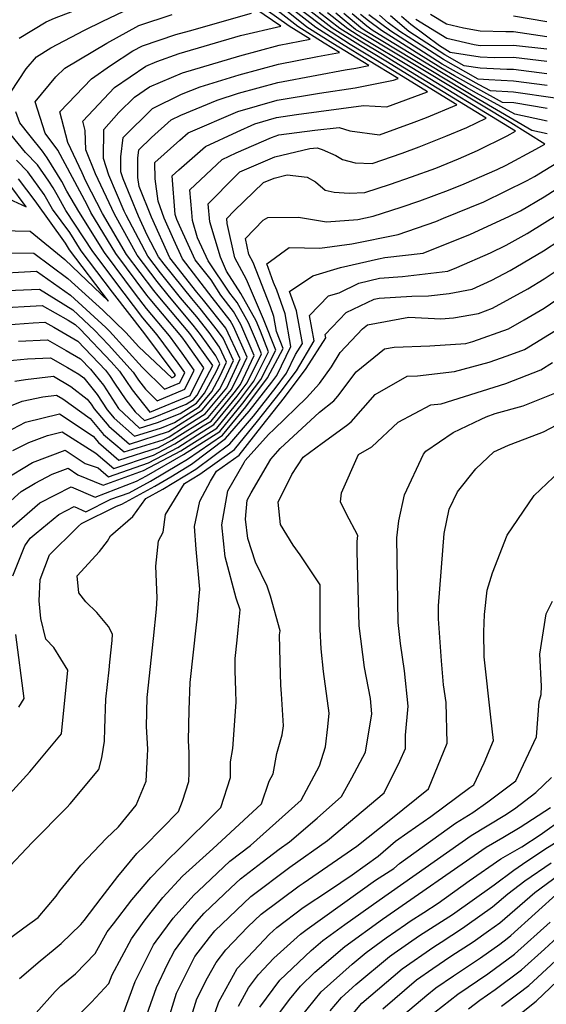
# Model space of a CAD drawing. Units: inches. Extents: x 2509004 to 2514404, y 1496381 to 1502211.
# Drawn here: x 2511925 to 2512153, y 1501373 to 1501800 of the extents above; entities that cross this region are included whole.
import ezdxf

# ---------------------------------------------------------------- set-up
doc = ezdxf.new("R2010")
doc.units = ezdxf.units.IN
doc.header["$MEASUREMENT"] = 0
doc.layers.add('tile_2729_16_contour_10ft', color=65, linetype='Continuous')

msp = doc.modelspace()

# ---------------------------------------------------------------- linework, layer by layer
at = {"layer": 'tile_2729_16_contour_10ft'}
for points, elevation in [([(2511924.33, 1501791.83), (2511936.1, 1501798.92), (2511939.64, 1501800.59), (2511947.59, 1501803.53), (2511954.38, 1501806.45), (2511963.17, 1501810.77), (2511973.11, 1501815.34), (2511986.96, 1501819.84), (2511975.95, 1501841.92), (2511973.76, 1501845.46), (2511968.99, 1501853.93), (2511964.55, 1501865.55), (2511958.54, 1501882.46), (2511955.18, 1501891.26), (2511945.99, 1501908.88), (2511937.24, 1501924.76), (2511932.22, 1501936.82), (2511931.22, 1501939.22), (2511926.52, 1501953.1), (2511925.61, 1501958.34), (2511924.37, 1501965.97)], 8320), ([(2511913.14, 1501618.15), (2511927.05, 1501625.33), (2511941.77, 1501628.98), (2511956.36, 1501619.27), (2511958.69, 1501616.52), (2511967.61, 1501608.88), (2511984.7, 1501614.46), (2511990.6, 1501617.56), (2512006.3, 1501627.42), (2512007.73, 1501629.15), (2512016.35, 1501639.63), (2512020.66, 1501648.03), (2512023.21, 1501653.55), (2512017.25, 1501666.91), (2512015.8, 1501669.53), (2512007.96, 1501679.44), (2511995.16, 1501696.2), (2511991.39, 1501704.47), (2511987.19, 1501713.78), (2511984.58, 1501721.2), (2511983.24, 1501730.9), (2511983.22, 1501738.03), (2511994.03, 1501747.63), (2511997.61, 1501750.79), (2512019.13, 1501760.07), (2512036.16, 1501765.02), (2512054.65, 1501767.99), (2512070.06, 1501770.38), (2512086.7, 1501773.6), (2512088.68, 1501774.33), (2512075.83, 1501782.2), (2512064.1, 1501789.38), (2512052.92, 1501796.54), (2512043.85, 1501803.59)], 8400), ([(2511914.6, 1501667.34), (2511930.36, 1501668.48), (2511935.41, 1501668.77), (2511939.33, 1501666.6), (2511949.76, 1501660.52), (2511961.73, 1501647.9), (2511963.56, 1501645.66), (2511965.7, 1501642.36), (2511970.59, 1501635.08), (2511974.62, 1501629.91), (2511978.7, 1501626.18), (2511982.53, 1501627.36), (2511996.71, 1501633.18), (2511999.9, 1501635.19), (2512001.52, 1501637.15), (2512008.32, 1501649.91), (2511998.41, 1501663.77), (2511984.64, 1501680.12), (2511982.68, 1501682.55), (2511970.91, 1501698.16), (2511960.5, 1501715.93), (2511953.28, 1501729.91), (2511951.58, 1501733.45), (2511945.48, 1501746.68), (2511941.95, 1501759.89), (2511955.65, 1501774.26), (2511963.97, 1501780.1), (2511973.59, 1501786.39), (2511977.77, 1501788.59), (2511992.2, 1501793.47), (2511998.26, 1501795.07), (2512025.1, 1501802.77)], 8350), ([(2511914.67, 1501585.94), (2511925.19, 1501595.31), (2511931.26, 1501599.01), (2511938.64, 1501602.78), (2511945.55, 1501605.38), (2511949.75, 1501602.58), (2511960.72, 1501598.14), (2511978.3, 1501604.46), (2511994.4, 1501612.94), (2511999.18, 1501615.95), (2512010.06, 1501622.85), (2512020.1, 1501635.08), (2512026.17, 1501643.19), (2512032.51, 1501655.83), (2512029.02, 1501664.79), (2512027.05, 1501669.31), (2512020.45, 1501681.22), (2512014.25, 1501690.79), (2512011.58, 1501696.9), (2512006.98, 1501712.19), (2512006.29, 1501719.99), (2512018.09, 1501731.99), (2512020.04, 1501733.86), (2512035.25, 1501740.47), (2512050.4, 1501744.01), (2512053.5, 1501744.39), (2512055.67, 1501743.65), (2512061.62, 1501740.99), (2512064.55, 1501739.26), (2512070.07, 1501737.89), (2512077.46, 1501737.5), (2512090.5, 1501742.05), (2512097.78, 1501744.72), (2512109.39, 1501749.33), (2512118.42, 1501753.2), (2512126.82, 1501757.26), (2512087.02, 1501781.66), (2512081.9, 1501784.79), (2512072.92, 1501790.16), (2512063.46, 1501796.02), (2512054.48, 1501803.07)], 8430), ([(2511917.18, 1501600.13), (2511930.05, 1501607.96), (2511944.28, 1501613.3), (2511952.93, 1501607.54), (2511958.56, 1501605.56), (2511963.02, 1501601.72), (2511980.43, 1501607.79), (2511993.13, 1501614.48), (2512001.68, 1501619.85), (2512008.81, 1501624.37), (2512018.85, 1501636.6), (2512023.25, 1501642.47), (2512029.38, 1501655.07), (2512027.29, 1501660.44), (2512023.79, 1501668.51), (2512018.9, 1501677.32), (2512015.72, 1501681.34), (2512006.28, 1501695.31), (2512001.7, 1501705.34), (2511999.46, 1501712.79), (2511999.15, 1501716.26), (2511998.39, 1501726.16), (2512012.3, 1501739.3), (2512018.47, 1501742.16), (2512033.72, 1501748.87), (2512036.98, 1501750.01), (2512052.53, 1501752.05), (2512063.17, 1501753.22), (2512067.73, 1501751.69), (2512080.65, 1501749.96), (2512095.7, 1501755.46), (2512101.04, 1501757.46), (2512114.11, 1501762.95), (2512083.29, 1501781.84), (2512072.4, 1501788.5), (2512060.07, 1501796.19), (2512050.94, 1501803.24)], 8420), ([(2511917.33, 1501631.2), (2511925.58, 1501634.54), (2511934.57, 1501636.39), (2511940.48, 1501637.05), (2511943.2, 1501635.44), (2511955.13, 1501626.97), (2511960.97, 1501620.08), (2511969.91, 1501612.47), (2511986.84, 1501617.79), (2511989.33, 1501619.1), (2511995.59, 1501623.03), (2512005.02, 1501628.97), (2512014.38, 1501640.3), (2512020.23, 1501652.83), (2512013.93, 1501666.09), (2512004.21, 1501678.36), (2512001.43, 1501681.8), (2511989.61, 1501696.65), (2511981.67, 1501714.22), (2511976.43, 1501727.57), (2511975.81, 1501731.5), (2511975.8, 1501735.42), (2511975.8, 1501739.91), (2511976.26, 1501743.47), (2511981.75, 1501748.88), (2511990.28, 1501756.52), (2511994.43, 1501758.48), (2512010.24, 1501764.93), (2512019.43, 1501768.03), (2512036.45, 1501772.6), (2512053.41, 1501775.81), (2512065.74, 1501778.11), (2512070.37, 1501778.83), (2512075.96, 1501780.02), (2512060.38, 1501789.56), (2512049.06, 1501796.72), (2512040.31, 1501803.76)], 8390), ([(2511918.87, 1501651.98), (2511927.89, 1501652.82), (2511937.88, 1501653.34), (2511945.33, 1501649.11), (2511950.13, 1501646.26), (2511952.31, 1501644.58), (2511958.22, 1501637.33), (2511962.46, 1501630.81), (2511965.53, 1501627.19), (2511974.31, 1501619.34), (2511986.12, 1501622.99), (2511991.63, 1501625.25), (2512002.46, 1501632.08), (2512007.95, 1501638.72), (2512011.55, 1501645.46), (2512014.28, 1501651.37), (2512011.2, 1501657.96), (2512006.66, 1501664.31), (2512001.31, 1501671.06), (2511994.34, 1501679.34), (2511985.68, 1501690.09), (2511980.15, 1501697.41), (2511970.75, 1501715.1), (2511969.87, 1501716.93), (2511963.15, 1501732.52), (2511960.97, 1501739.67), (2511961.02, 1501752.21), (2511967.54, 1501759.61), (2511974.38, 1501766.32), (2511980.88, 1501770.76), (2511995.2, 1501776.87), (2512020.03, 1501784.21), (2512037.05, 1501788.83), (2512050.53, 1501791.4), (2512041.36, 1501797.1), (2512031.45, 1501804.19)], 8370), ([(2511920.67, 1501768.47), (2511927.35, 1501778.62), (2511931.87, 1501783.84), (2511938.07, 1501787.62), (2511952.72, 1501795.32), (2511960.63, 1501799.28), (2511975.48, 1501806.29)], 8330), ([(2511921.16, 1501579.83), (2511933.23, 1501590.46), (2511946.83, 1501597.41), (2511957.3, 1501592.81), (2511975.28, 1501599.75), (2511979.52, 1501602.07), (2511995.66, 1501611.4), (2512011.31, 1501621.33), (2512021.34, 1501633.57), (2512029.1, 1501643.9), (2512035.63, 1501656.6), (2512030.32, 1501670.11), (2512022.87, 1501687.31), (2512017.93, 1501696.69), (2512014.51, 1501711.58), (2512014.32, 1501713.71), (2512017.53, 1501716.98), (2512030.33, 1501729.26), (2512034.91, 1501731.25), (2512040.56, 1501732.57), (2512049.22, 1501731.57), (2512052.82, 1501729.64), (2512057.08, 1501726.03), (2512060.92, 1501725.1), (2512067.4, 1501724.63), (2512074.26, 1501724.99), (2512085.43, 1501728.58), (2512094.45, 1501731.73), (2512104.97, 1501735.57), (2512114.92, 1501739.57), (2512123.12, 1501743.19), (2512135.96, 1501749.59), (2512139.54, 1501751.58), (2512094.68, 1501779.07), (2512073.43, 1501791.78), (2512066.84, 1501795.86), (2512058.02, 1501802.9)], 8440), ([(2511921.59, 1501613.06), (2511928.45, 1501616.6), (2511936.63, 1501619.57), (2511943.03, 1501621.16), (2511957.53, 1501612), (2511965.32, 1501605.3), (2511982.57, 1501611.12), (2511991.86, 1501616.02), (2512004.19, 1501623.76), (2512007.56, 1501625.89), (2512017.6, 1501638.12), (2512020.33, 1501641.76), (2512026.26, 1501654.3), (2512020.52, 1501667.71), (2512017.35, 1501673.42), (2512011.84, 1501680.39), (2512007.66, 1501687.04), (2512000.72, 1501695.76), (2511993.89, 1501710.73), (2511992.71, 1501713.33), (2511991.98, 1501715.41), (2511990.67, 1501732.21), (2511993.55, 1501734.77), (2512005.08, 1501744.95), (2512018.81, 1501751.26), (2512026.56, 1501754.67), (2512035.88, 1501757.43), (2512044.56, 1501758.77), (2512073.61, 1501762.75), (2512083.76, 1501762.09), (2512101.39, 1501768.64), (2512079.56, 1501782.02), (2512067.82, 1501789.2), (2512056.68, 1501796.35), (2512047.39, 1501803.41)], 8410), ([(2511921.59, 1501558.82), (2511926.85, 1501571.81), (2511929.12, 1501575.04), (2511931.71, 1501577.34), (2511941.58, 1501585.43), (2511948.2, 1501588.82), (2511953.31, 1501586.58), (2511964.02, 1501591.97), (2511972.1, 1501594.79), (2511981.35, 1501599.85), (2511993.49, 1501607.07), (2511997.32, 1501609.39), (2512012.57, 1501619.81), (2512022.59, 1501632.05), (2512032.02, 1501644.62), (2512038.76, 1501657.36), (2512035.91, 1501664.67), (2512034.8, 1501671.2), (2512033.26, 1501675.47), (2512025.78, 1501694.65), (2512023.94, 1501698.16), (2512022.54, 1501705.06), (2512030.14, 1501713.03), (2512032.13, 1501714.06), (2512045.52, 1501714.31), (2512057.64, 1501712.26), (2512071.27, 1501713.33), (2512077.89, 1501714.69), (2512090.06, 1501718.6), (2512098.04, 1501721.42), (2512110.51, 1501725.96), (2512117.38, 1501728.75), (2512131.63, 1501734.95), (2512135.61, 1501736.89), (2512148.42, 1501743.75), (2512152.25, 1501745.89), (2512137.54, 1501755.22), (2512073.94, 1501793.4), (2512070.23, 1501795.7), (2512065.27, 1501799.65), (2512061.61, 1501802.72)], 8450), ([(2511922.4, 1501643.16), (2511927.03, 1501643.95), (2511939.16, 1501645.3), (2511946.67, 1501640.85), (2511953.79, 1501635.33), (2511955.55, 1501633.17), (2511956.82, 1501631.23), (2511963.25, 1501623.63), (2511972.12, 1501615.92), (2511989.09, 1501621.29), (2512003.74, 1501630.53), (2512011.16, 1501639.51), (2512013.25, 1501643.4), (2512017.26, 1501652.1), (2512012.73, 1501661.8), (2512010.29, 1501665.2), (2512002.76, 1501674.71), (2511999.19, 1501678.95), (2511987.18, 1501693.85), (2511984.77, 1501697.04), (2511979.87, 1501706.41), (2511976.15, 1501714.67), (2511969.5, 1501730.89), (2511968.38, 1501733.87), (2511968.38, 1501740.5), (2511969.46, 1501748.79), (2511982.21, 1501761.37), (2511994.77, 1501767.66), (2512002.81, 1501770.74), (2512019.73, 1501775.99), (2512036.75, 1501780.66), (2512053.71, 1501783.93), (2512063.25, 1501785.71), (2512056.66, 1501789.74), (2512045.21, 1501796.91), (2512036.01, 1501803.97)], 8380), ([(2511924.03, 1501660.49), (2511936.63, 1501661.14), (2511944.76, 1501656.53), (2511950.98, 1501652.91), (2511955.28, 1501648.38), (2511960.89, 1501641.5), (2511967.46, 1501631.39), (2511976.51, 1501622.76), (2511984.32, 1501625.18), (2511994.17, 1501629.22), (2512001.18, 1501633.64), (2512004.73, 1501637.93), (2512009.86, 1501647.52), (2512011.3, 1501650.64), (2512009.67, 1501654.12), (2512003.02, 1501663.42), (2511999.86, 1501667.41), (2511989.49, 1501679.73), (2511984.18, 1501686.32), (2511975.53, 1501697.78), (2511965.63, 1501715.51), (2511957.37, 1501732.99), (2511953.3, 1501743.53), (2511952.99, 1501751.84), (2511951.94, 1501755.87), (2511965.66, 1501770.43), (2511979.31, 1501779.75), (2511983.98, 1501781.74), (2511993.65, 1501785.16), (2512020.36, 1501792.97), (2512037.82, 1501797.09), (2512026.9, 1501804.41)], 8360), ([(2512153.34, 1501750.4), (2512146.63, 1501751.84), (2512123.73, 1501765.32), (2512074.44, 1501795.02), (2512072.52, 1501796.41), (2512065.2, 1501802.55)], 8460), ([(2512153.32, 1501755.89), (2512139.27, 1501758.89), (2512122.68, 1501768.09), (2512118.32, 1501770.51), (2512106.74, 1501777.49), (2512084.25, 1501791.16), (2512077.45, 1501795.35), (2512075.09, 1501797.09), (2512068.79, 1501802.38)], 8470), ([(2512153.3, 1501761.37), (2512138.81, 1501763.79), (2512133.94, 1501764.01), (2512123.25, 1501769.9), (2512113.07, 1501775.54), (2512107.23, 1501779.06), (2512096.54, 1501785.66), (2512081.45, 1501795.15), (2512075.8, 1501799.34), (2512072.38, 1501802.2)], 8480), ([(2512153.18, 1501792.43), (2512138.7, 1501794.63), (2512135.34, 1501794.65), (2512124.22, 1501794.87), (2512117.09, 1501796.16), (2512109.73, 1501797.91), (2512102.76, 1501802.2)], 8540), ([(2511913.41, 1501674.79), (2511934.26, 1501675.95), (2511945.62, 1501669.64), (2511948.6, 1501667.75), (2511950.76, 1501665.75), (2511964.24, 1501651.52), (2511967.9, 1501647.45), (2511973.33, 1501639.35), (2511980.94, 1501629.66), (2511998.46, 1501636.94), (2512004.37, 1501648.94), (2511996.8, 1501659.73), (2511994.81, 1501662.37), (2511981.14, 1501678.68), (2511979.74, 1501680.51), (2511966.29, 1501698.53), (2511955.37, 1501716.34), (2511953.81, 1501719.59), (2511941.07, 1501743.26), (2511935.64, 1501750.65), (2511931.22, 1501764.22), (2511940.25, 1501775.13), (2511944.17, 1501778.88), (2511962.29, 1501789.77), (2511976.25, 1501797.3), (2511990.7, 1501802.08)], 8340), ([(2512156.82, 1501765.89), (2512138.79, 1501768.54), (2512128.73, 1501769), (2512123.82, 1501771.7), (2512107.81, 1501780.58), (2512085.45, 1501794.96), (2512075.97, 1501802.03)], 8490), ([(2512153.26, 1501771.43), (2512138.78, 1501773.3), (2512127.98, 1501773.79), (2512123.4, 1501774.1), (2512108.35, 1501782.64), (2512100.29, 1501787.78), (2512089.45, 1501794.76), (2512084.33, 1501798.55), (2512080.54, 1501801.81)], 8500), ([(2512153.24, 1501776.45), (2512138.76, 1501778.31), (2512135.76, 1501778.26), (2512124.28, 1501778.82), (2512117.36, 1501779.9), (2512108.98, 1501784.65), (2512093.26, 1501794.77), (2512085.34, 1501801.57)], 8510), ([(2512153.22, 1501781.73), (2512138.74, 1501783.51), (2512130.43, 1501783.37), (2512124.26, 1501783.67), (2512111.31, 1501785.69), (2512106.57, 1501788.6), (2512094.22, 1501797.83), (2512090.14, 1501801.34)], 8520), ([(2512153.2, 1501787.08), (2512138.72, 1501788.7), (2512124.24, 1501788.52), (2512121.67, 1501788.92), (2512109.76, 1501791.76), (2512096.41, 1501799.98)], 8530), ([(2512153.16, 1501798.97), (2512138.67, 1501801.37)], 8550), ([(2511912.22, 1501682.21), (2511933.11, 1501683.13), (2511947.59, 1501674.07), (2511957.06, 1501665.29), (2511963.05, 1501658.96), (2511973.8, 1501647.01), (2511976.07, 1501643.62), (2511979.17, 1501639.66), (2511984.14, 1501634.66), (2511996.21, 1501639.68), (2512000.28, 1501647.94), (2511995.07, 1501655.37), (2511989.47, 1501662.8), (2511979.54, 1501674.65), (2511974.77, 1501680.91), (2511961.28, 1501698.93), (2511950.25, 1501716.75), (2511945.03, 1501725.58), (2511942.87, 1501729.7), (2511936.54, 1501739.99), (2511934.38, 1501742.93), (2511929.11, 1501749.5), (2511924.57, 1501755.11), (2511922.89, 1501759.87)], 8330), ([(2511911.03, 1501689.64), (2511931.88, 1501690.83), (2511946.58, 1501680.39), (2511961.85, 1501666.42), (2511963.52, 1501664.81), (2511977.64, 1501649.2), (2511987.35, 1501639.66), (2511993.96, 1501642.41), (2511996.19, 1501646.94), (2511993.33, 1501651.01), (2511984.13, 1501663.23), (2511977.94, 1501670.62), (2511969.8, 1501681.31), (2511956.24, 1501699.34), (2511944.57, 1501717.21), (2511940.79, 1501723.91), (2511939.05, 1501726.95), (2511937.13, 1501729.93), (2511932.25, 1501736.91), (2511927.06, 1501742.32), (2511920.76, 1501750.13)], 8320), ([(2511909.54, 1501698.97), (2511930.63, 1501698.62), (2511945.4, 1501687.75), (2511960.66, 1501673.89), (2511970.61, 1501664.28), (2511976.22, 1501658.09), (2511990.55, 1501644.66), (2511991.71, 1501645.14), (2511992.1, 1501645.93), (2511991.6, 1501646.65), (2511978.8, 1501663.66), (2511964.83, 1501681.71), (2511951.2, 1501699.74), (2511946.29, 1501707.67), (2511938.85, 1501717.67), (2511935.19, 1501724.17), (2511928.06, 1501733.89), (2511923.1, 1501739.05)], 8310), ([(2511920.11, 1501464.09), (2511928.9, 1501473.75), (2511942.71, 1501490.22), (2511945.46, 1501517.82), (2511939.29, 1501527.71), (2511935.9, 1501531.38), (2511933.79, 1501540.3), (2511932.99, 1501547.95), (2511933.37, 1501557.25), (2511937.53, 1501567.85), (2511949.19, 1501579.49), (2511950.1, 1501580.35), (2511951.38, 1501581.39), (2511966.48, 1501588.98), (2511968.92, 1501589.83), (2511983.18, 1501597.63), (2511990.06, 1501601.72), (2511999.11, 1501607.21), (2512013.82, 1501618.29), (2512024.14, 1501630.17), (2512033.93, 1501642.7), (2512036.11, 1501645.62), (2512042.16, 1501658.2), (2512039.73, 1501672.41), (2512036.08, 1501682.56), (2512034.69, 1501685.99), (2512031.67, 1501694.05), (2512041.43, 1501701.14), (2512054.71, 1501700.85), (2512068.54, 1501702.69), (2512088.74, 1501706.7), (2512104.97, 1501712.46), (2512108.39, 1501713.8), (2512125.9, 1501720.97), (2512144.7, 1501730.19), (2512147.8, 1501731.85), (2512159.41, 1501739.04)], 8460), ([(2511909.24, 1501708.67), (2511929.1, 1501708.15), (2511944.1, 1501695.89), (2511963.06, 1501677.89), (2511946.16, 1501700.15), (2511944.41, 1501702.97), (2511931.3, 1501721.37), (2511923.97, 1501730.94)], 8300), ([(2511918, 1501430.46), (2511929.92, 1501443.14), (2511945.03, 1501458.37), (2511946.39, 1501459.97), (2511958.9, 1501474.78), (2511960.19, 1501479.93), (2511961.28, 1501487.06), (2511961.42, 1501492.65), (2511961.94, 1501505.35), (2511963.3, 1501518.08), (2511963.65, 1501521.33), (2511964.61, 1501530.8), (2511964.87, 1501533.55), (2511963.02, 1501536.82), (2511957.97, 1501542.84), (2511953.18, 1501547.57), (2511950.17, 1501551.41), (2511949.42, 1501558.77), (2511959.19, 1501569.34), (2511962.61, 1501573.85), (2511963.97, 1501576.11), (2511973.67, 1501584.5), (2511979.24, 1501592.25), (2511986.63, 1501596.37), (2512000.91, 1501605.03), (2512015.71, 1501615.99), (2512025.95, 1501627.97), (2512035.73, 1501640.51), (2512040.33, 1501646.65), (2512044.14, 1501654.72), (2512047.23, 1501659.44), (2512044.66, 1501673.62), (2512041.64, 1501682.04), (2512051.63, 1501688.81), (2512063.62, 1501692.48), (2512080.24, 1501696.19), (2512082.94, 1501696.76), (2512099.56, 1501698.73), (2512120.11, 1501706.85), (2512136.7, 1501714.52), (2512141.72, 1501717.03), (2512151.99, 1501723.13), (2512166.05, 1501732.08)], 8470), ([(2511914.1, 1501724.77), (2511927.33, 1501718.7), (2511920.27, 1501728.28)], 8290), ([(2511917.96, 1501399.89), (2511926.38, 1501406.2), (2511932.5, 1501410.61), (2511940.39, 1501419.9), (2511942.01, 1501422.16), (2511951.14, 1501433.33), (2511962.24, 1501445.05), (2511967.47, 1501449.92), (2511975.1, 1501459.34), (2511979.36, 1501469.82), (2511980.04, 1501480.75), (2511980.07, 1501483.69), (2511979.53, 1501493.41), (2511979.81, 1501506.09), (2511982.58, 1501531.55), (2511983.83, 1501544.28), (2511984.24, 1501549.23), (2511983.53, 1501562.99), (2511984.71, 1501574.01), (2511986.85, 1501577.66), (2511987.82, 1501585.41), (2511996.06, 1501598.82), (2512002.71, 1501602.85), (2512017.73, 1501613.54), (2512027.75, 1501625.78), (2512037.54, 1501638.31), (2512044.55, 1501647.69), (2512052.3, 1501660.68), (2512050.24, 1501671.66), (2512058.52, 1501680.15), (2512063.13, 1501681.53), (2512071.71, 1501685.69), (2512080.66, 1501687.86), (2512090.59, 1501688.56), (2512110.26, 1501690.85), (2512114.18, 1501692.4), (2512128.68, 1501698.85), (2512135.59, 1501702.1), (2512144.59, 1501707.2), (2512158.81, 1501715.98)], 8480), ([(2511924.4, 1501384.17), (2511933.48, 1501391.82), (2511939.12, 1501396.43), (2511942.6, 1501399.38), (2511951.05, 1501407.58), (2511952.47, 1501409.27), (2511959.92, 1501419.05), (2511967.13, 1501428.43), (2511975.31, 1501438.32), (2511978.68, 1501441.62), (2511993.42, 1501456.65), (2511995.12, 1501461.14), (2511997.84, 1501469.64), (2511998.08, 1501473.35), (2511998.08, 1501482.24), (2511997.83, 1501487.17), (2511998.11, 1501500.72), (2511998.49, 1501512.59), (2512001.24, 1501537.55), (2512001.48, 1501539.94), (2512002.38, 1501549.91), (2512002.64, 1501553.06), (2512001.16, 1501570.27), (2512000.36, 1501580.12), (2512002.63, 1501591.19), (2512007.37, 1501599.8), (2512009.9, 1501604.22), (2512019.75, 1501611.09), (2512029.56, 1501623.59), (2512039.34, 1501636.12), (2512048.76, 1501648.72), (2512057.37, 1501661.92), (2512057.1, 1501663.39), (2512066.18, 1501672.98), (2512078.34, 1501678.78), (2512080.49, 1501679.22), (2512094.58, 1501680.07), (2512101.91, 1501680.23), (2512110.76, 1501681.11), (2512120.81, 1501683.08), (2512129.37, 1501686.94), (2512137.32, 1501691.13), (2512151.71, 1501699.73), (2512158.81, 1501704.23)], 8490), ([(2511931.64, 1501369.35), (2511939.89, 1501378.51), (2511942.4, 1501381), (2511948.8, 1501386.23), (2511957.23, 1501395), (2511962.53, 1501404.4), (2511965.23, 1501407.94), (2511973.17, 1501418.24), (2511981.47, 1501427.92), (2511990.13, 1501437.01), (2511992.32, 1501438.97), (2512011.78, 1501458.31), (2512016, 1501471.28), (2512015.98, 1501478.1), (2512017.06, 1501483.95), (2512018.38, 1501504.07), (2512018.27, 1501508.89), (2512018.05, 1501517.71), (2512017.96, 1501522.91), (2512018.85, 1501530.92), (2512019.3, 1501535.37), (2512020.11, 1501543.99), (2512018.51, 1501549.13), (2512013.7, 1501566.98), (2512012.2, 1501580.9), (2512014.87, 1501595.68), (2512021.84, 1501607.92), (2512022.37, 1501608.83), (2512032.46, 1501620.08), (2512034.97, 1501622.35), (2512048.9, 1501635.93), (2512054.54, 1501642.13), (2512059.82, 1501649.35), (2512063.59, 1501655.56), (2512073.24, 1501665.89), (2512075.47, 1501667.58), (2512093.39, 1501670.93), (2512107.25, 1501670.22), (2512112.7, 1501670.62), (2512123.48, 1501672.57), (2512129.59, 1501674.77), (2512144.92, 1501683.16), (2512151.97, 1501687.57), (2512158.91, 1501692.19)], 8500), ([(2511945.6, 1501363.65), (2511955.71, 1501373.93), (2511963.23, 1501382.02), (2511964.62, 1501385.76), (2511972.98, 1501401.46), (2511978.6, 1501409.06), (2511981.53, 1501412.98), (2511986.59, 1501419.28), (2511995.11, 1501428.6), (2512008.39, 1501440.42), (2512029.39, 1501459.91), (2512032.69, 1501469.75), (2512034.44, 1501472.94), (2512036.04, 1501481.77), (2512038.44, 1501489.85), (2512038.95, 1501493.79), (2512038.12, 1501507.68), (2512037.75, 1501511.44), (2512037.52, 1501521.45), (2512037.3, 1501533.16), (2512037.48, 1501534.98), (2512033.27, 1501550.01), (2512031.92, 1501554.26), (2512026.82, 1501564.76), (2512023.51, 1501575.02), (2512022.42, 1501583.38), (2512023.16, 1501591.61), (2512024.94, 1501594.69), (2512033.49, 1501609.42), (2512037.55, 1501613.94), (2512054.63, 1501629.76), (2512060.76, 1501634.63), (2512062.51, 1501636.65), (2512070.47, 1501647.27), (2512082.81, 1501657.15), (2512086.97, 1501657.96), (2512102.42, 1501658.45), (2512118.11, 1501659.5), (2512121.14, 1501660.31), (2512136.56, 1501665.88), (2512143.34, 1501669.7), (2512152.06, 1501674.89), (2512166.18, 1501684.56)], 8510), ([(2511969.36, 1501368.77), (2511974.65, 1501382.94), (2511982.53, 1501398.78), (2511983.73, 1501400.4), (2511991.1, 1501410.29), (2512000.01, 1501420.32), (2512002.04, 1501422.26), (2512015.75, 1501435.03), (2512024.7, 1501441.89), (2512046.65, 1501461.47), (2512054.52, 1501476.41), (2512057.2, 1501484.67), (2512058.21, 1501493.37), (2512058.83, 1501499.24), (2512056.37, 1501517.35), (2512055.36, 1501527.06), (2512054.81, 1501535.54), (2512054.9, 1501552.07), (2512054.84, 1501554.81), (2512046.25, 1501567.92), (2512043.23, 1501572.14), (2512037.67, 1501581.06), (2512036.68, 1501590.69), (2512042.64, 1501602.71), (2512047.48, 1501610.16), (2512055.76, 1501616.32), (2512066.36, 1501624), (2512068.3, 1501625.54), (2512078.67, 1501637.38), (2512092.63, 1501645.3), (2512097.09, 1501645.45), (2512113.13, 1501647.35), (2512128.15, 1501651.38), (2512135.99, 1501654.22), (2512143.55, 1501656.97), (2512158.76, 1501666.34)], 8520), ([(2511978.08, 1501363.92), (2511983.83, 1501380.36), (2511988.67, 1501390.37), (2511991.63, 1501396.22), (2511996.4, 1501402.71), (2512000.3, 1501407.71), (2512004.59, 1501412.57), (2512016.1, 1501423.53), (2512020.26, 1501427.41), (2512029.74, 1501434.68), (2512037.1, 1501440.25), (2512041.6, 1501443.42), (2512053.58, 1501453.71), (2512064.16, 1501463.05), (2512068.63, 1501471.13), (2512074.56, 1501482.32), (2512077.23, 1501498.97), (2512076.7, 1501505.53), (2512074.15, 1501518.96), (2512071.79, 1501537.08), (2512070.99, 1501569.36), (2512070.91, 1501573.67), (2512071.2, 1501576.32), (2512066.18, 1501585.78), (2512063.63, 1501590.79), (2512064.09, 1501594.71), (2512071.48, 1501611.42), (2512077.25, 1501614.74), (2512088.63, 1501625.36), (2512102.91, 1501632.9), (2512107.41, 1501633.4), (2512135.37, 1501642.17), (2512150.55, 1501648.05), (2512155.58, 1501651.23)], 8530), ([(2511987.47, 1501361.29), (2511992.6, 1501377.89), (2511993.54, 1501379.83), (2512000.58, 1501393.71), (2512006.94, 1501401.9), (2512009.2, 1501404.8), (2512024.78, 1501419.77), (2512041.7, 1501432.48), (2512058.09, 1501444.03), (2512082.56, 1501464.71), (2512089.43, 1501478.37), (2512091.93, 1501483.89), (2512091.81, 1501489.72), (2512093.08, 1501502.33), (2512091.39, 1501517.59), (2512089.68, 1501529.47), (2512088.65, 1501538.6), (2512088.17, 1501575.23), (2512088.97, 1501582.61), (2512091.45, 1501593.86), (2512099.65, 1501611.45), (2512100.75, 1501612.85), (2512112.51, 1501620.86), (2512124.69, 1501626.68), (2512126.94, 1501627.68), (2512130.83, 1501629.17), (2512142.94, 1501632.52), (2512158.05, 1501638.48)], 8540), ([(2511999.05, 1501367.93), (2512001.45, 1501375.41), (2512006.05, 1501384.47), (2512009.7, 1501391.15), (2512014.01, 1501396.67), (2512023.55, 1501406.61), (2512029.31, 1501412.13), (2512045.76, 1501424.4), (2512047.57, 1501425.58), (2512070.83, 1501441.61), (2512085.51, 1501453.23), (2512101.91, 1501466.46), (2512109.94, 1501486.22), (2512109.59, 1501503.82), (2512108.33, 1501511.45), (2512107.44, 1501521.96), (2512106.18, 1501540.19), (2512106.23, 1501545.77), (2512108.58, 1501577.07), (2512110.77, 1501587.72), (2512114.48, 1501595.21), (2512122.43, 1501605.21), (2512130.25, 1501612.53), (2512136.6, 1501615.37), (2512140.75, 1501616.95), (2512151.77, 1501621.26), (2512165.77, 1501628.63)], 8550), ([(2512006.93, 1501362.34), (2512010.88, 1501374.02), (2512018.82, 1501388.54), (2512018.85, 1501388.58), (2512032.84, 1501403.43), (2512036.02, 1501406.3), (2512047.48, 1501415.02), (2512058.86, 1501422.45), (2512068.71, 1501429.18), (2512079.96, 1501437.28), (2512087.55, 1501443.69), (2512092.87, 1501447.45), (2512102.87, 1501454.5), (2512119.78, 1501466.95), (2512121.51, 1501468.23), (2512125.94, 1501477.75), (2512130.08, 1501487.34), (2512128.87, 1501497.44), (2512125.99, 1501523.64), (2512125.88, 1501534.54), (2512126.08, 1501541.98), (2512127.26, 1501552.51), (2512129.57, 1501560.04), (2512135.93, 1501576.39), (2512147.73, 1501593.59), (2512161.45, 1501606.67)], 8560), ([(2512019.52, 1501372.26), (2512023.77, 1501380.18), (2512028.13, 1501386), (2512034.75, 1501393.01), (2512046.31, 1501403.44), (2512049.2, 1501405.64), (2512078.85, 1501426.82), (2512086.81, 1501431.91), (2512089.32, 1501434.03), (2512113.5, 1501451.57), (2512121.12, 1501456.15), (2512127.58, 1501460.83), (2512139.72, 1501469.88), (2512148.72, 1501489.03), (2512149.82, 1501504.36), (2512150.66, 1501507.31), (2512150.86, 1501510.95), (2512150.11, 1501524.82), (2512152.83, 1501542.29), (2512155.61, 1501547.8)], 8570), ([(2511924.19, 1501501.89), (2511926.52, 1501505.66), (2511922.94, 1501533.3)], 8450), ([(2512028.72, 1501371.81), (2512037.38, 1501383.42), (2512050.91, 1501396.27), (2512056.08, 1501400.72), (2512065.6, 1501407.62), (2512080.45, 1501418.1), (2512120.33, 1501446.22), (2512134.93, 1501455.07), (2512139.11, 1501457.77), (2512148.36, 1501464.83), (2512155.16, 1501471.27)], 8580), ([(2512037.45, 1501369.46), (2512041.58, 1501375.02), (2512046.33, 1501380.93), (2512052.63, 1501386.91), (2512065.57, 1501398.08), (2512081.95, 1501409.9), (2512126.89, 1501441.07), (2512134.15, 1501445.28), (2512141.6, 1501449.83), (2512154.84, 1501458.39)], 8590), ([(2512046.23, 1501367.17), (2512055.27, 1501378.45), (2512068.75, 1501390.43), (2512074.76, 1501395.53), (2512083.43, 1501401.83), (2512091.85, 1501407.66), (2512093.9, 1501409.07), (2512099.83, 1501412.79), (2512106.07, 1501416.81), (2512119.5, 1501426.57), (2512133.3, 1501436.05), (2512142.33, 1501441.28), (2512150.36, 1501446.55), (2512160.8, 1501454.02)], 8600), ([(2512059.18, 1501370.22), (2512064.12, 1501375.99), (2512070.38, 1501381.54), (2512084.91, 1501393.75), (2512086.96, 1501395.18), (2512098.02, 1501402.82), (2512105.91, 1501407.87), (2512112.2, 1501412), (2512130.29, 1501424.8), (2512138.92, 1501431.18), (2512142.61, 1501433.72), (2512152.29, 1501440.2), (2512163.25, 1501447.13)], 8610), ([(2512066.81, 1501366.31), (2512073, 1501373.52), (2512090.46, 1501388.45), (2512104.21, 1501397.97), (2512107.36, 1501399.98), (2512116.56, 1501406.02), (2512118.63, 1501407.4), (2512129.62, 1501415.28), (2512136.2, 1501420.96), (2512143.68, 1501426.49), (2512155.01, 1501434.28)], 8620), ([(2512081.99, 1501371.02), (2512096.66, 1501383.59), (2512103.75, 1501388.5), (2512111.57, 1501393.84), (2512121.24, 1501400.09), (2512127.89, 1501404.83), (2512132.81, 1501408.36), (2512148.03, 1501421.49), (2512166.08, 1501434.79)], 8630), ([(2512091.03, 1501368.5), (2512101.11, 1501377.03), (2512105.04, 1501380.13), (2512112.65, 1501385.36), (2512124.43, 1501393.19), (2512132.79, 1501399.15), (2512136, 1501401.47), (2512137.5, 1501402.83), (2512158.74, 1501421.98)], 8640), ([(2512104.57, 1501369.54), (2512114.63, 1501377.46), (2512127.62, 1501386.29), (2512139.12, 1501394.71), (2512154.68, 1501408.66)], 8650), ([(2512119.26, 1501371.06), (2512124.1, 1501374.83), (2512130.8, 1501379.4), (2512142.25, 1501387.94), (2512152.15, 1501396.92), (2512157.74, 1501402.05)], 8660), ([(2512133.54, 1501372.2), (2512135.29, 1501373.49), (2512145.37, 1501381.18), (2512160.77, 1501395.49)], 8670), ([(2512137.26, 1501365.43), (2512148.5, 1501374.42), (2512163.81, 1501388.92)], 8680)]:
    msp.add_lwpolyline(points, dxfattribs=dict(at, elevation=elevation))

doc.saveas('drawing.dxf')
